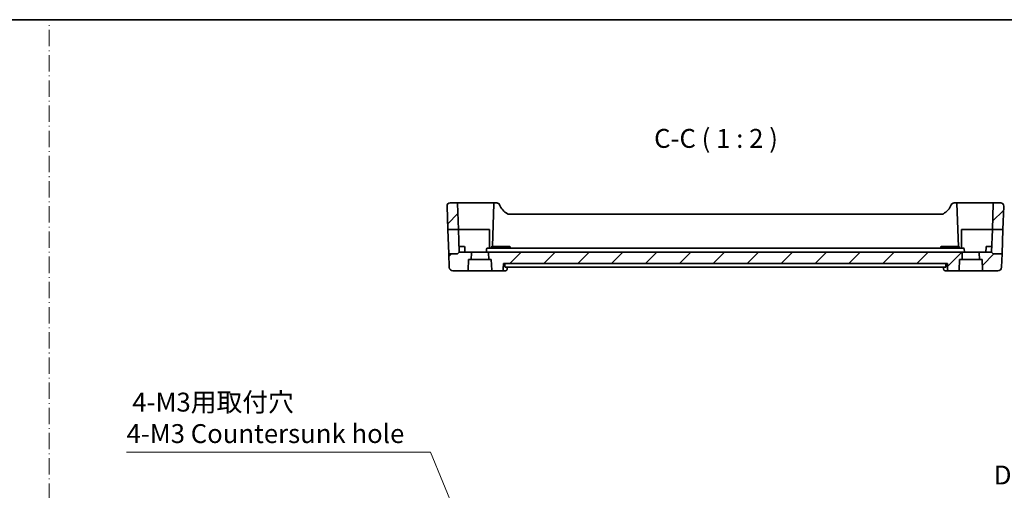
# Model space of a CAD drawing. Units: millimetres. Extents: x 29 to 4566, y 16 to 718.
# Drawn here: x 4174 to 4435, y 453 to 578 of the extents above; entities that cross this region are included whole.
import ezdxf

# ---------------------------------------------------------------- set-up
doc = ezdxf.new("R2010")
doc.units = ezdxf.units.MM
doc.header["$LTSCALE"] = 2
doc.linetypes.add('CHAIN', pattern=[0.3543, 0.2362, -0.0295, 0.0591, -0.0295])
doc.linetypes.add('DASH_DOT', pattern=[0.37, 0.24, -0.06, 0.01, -0.06])
doc.layers.get('Defpoints').update_dxf_attribs({"lineweight": 25})
for name, color, linetype, lineweight in [('Border (ISO)', 7, 'Continuous', 35), ('Dimension (ISO)', 7, 'Continuous', 18), ('Hatch (ISO)', 1, 'Continuous', 18), ('Section Line (ISO)', 7, 'CHAIN', 25), ('Sketch Geometry (ISO)', 7, 'Continuous', 18), ('Symbol (ISO)', 7, 'Continuous', 18), ('Visible (ISO)', 7, 'Continuous', 35)]:
    doc.layers.add(name, color=color, linetype=linetype, lineweight=lineweight)
doc.styles.add('Note Text (TK)', font='txt')
doc.dimstyles.new('Default - Method 1b (TK)', dxfattribs={"dimscale": 2, "dimtxt": 2.5, "dimasz": 2.5, "dimexe": 1, "dimexo": 1.5, "dimgap": 1, "dimtad": 1, "dimtoh": 1, "dimrnd": 1e-08, "dimdsep": 46, "dimtxsty": 'Note Text (TK)', "dimcen": 0.09, "dimdle": 5, "dimclrd": 100, "dimclre": 100, "dimclrt": 7, "dimadec": 1, "dimazin": 1, "dimtfac": 1, "dimtmove": 0, "dimatfit": 3, "dimfxl": 1, "dimtolj": 1, "dimlwd": -1, "dimlwe": -1, "dimarcsym": 0})

# ---------------------------------------------------------------- blocks, each defined once
blk = doc.blocks.new('図面枠 tk図枠')
at = {"layer": 'Border (ISO)'}
blk.add_line((14.5, 289), (405.5, 289), dxfattribs=at)
blk = doc.blocks.new('*D98')
at = {"layer": 'Defpoints', "color": 0}
for p in [(4295.3, 433.53), (4297.08, 429.24)]:
    blk.add_point(p, dxfattribs=at)
at = {"layer": 'Dimension (ISO)', "color": 100}
for p, q in [((4202.4, 463.5), (4282.89, 463.5)), ((4282.89, 463.5), (4293.39, 438.14)), ((4296.01, 431.38), (4296.37, 431.38)), ((4296.19, 431.2), (4296.19, 431.56))]:
    blk.add_line(p, q, dxfattribs=at)
blk.add_solid([(4294.16, 438.46), (4292.62, 437.83), (4295.3, 433.53)], dxfattribs=at)
at = {"layer": 'Dimension (ISO)', "color": 7, "insert": (4202.4, 472.61), "char_height": 5, "attachment_point": 4, "style": 'Note Text (TK)'}
blk.add_mtext('\\A1; 4-M3用取付穴\\P4-M3 Countersunk hole', dxfattribs=at)

msp = doc.modelspace()

# ---------------------------------------------------------------- hatches: boundary and pattern name
at = {"layer": 'Hatch (ISO)'}
h = msp.add_hatch(dxfattribs=at)
h.set_pattern_fill('ANSI31', color=256, scale=50.8, style=0)
h.set_pattern_definition([(45, (3754.5, 0), (-4.49013, 4.49013), [])])
edge = h.paths.add_edge_path()
edge.add_line((4423.5525, 516.506), (4421.2488, 516.506))
edge.add_line((4421.2488, 516.506), (4300.8053, 516.506))
edge.add_line((4300.8053, 516.506), (4298.4667, 516.506))
edge.add_ellipse((4298.4667, 516.306), major_axis=(0, 0.2), ratio=1, start_angle=0, end_angle=92)
edge.add_line((4298.2668, 516.299), (4298.3294, 514.506))
edge.add_line((4298.3294, 514.506), (4299.0096, 514.506))
edge.add_line((4299.0096, 514.506), (4299.1076, 511.699))
edge.add_ellipse((4299.3075, 511.706), major_axis=(-0.1999, -0.007), ratio=1, start_angle=0, end_angle=88)
edge.add_line((4299.3075, 511.506), (4301.6664, 511.506))
edge.add_spline(control_points=[(4301.6664, 511.506), (4301.7292, 511.506), (4301.8031, 511.5206), (4301.9188, 511.5681), (4301.9812, 511.6094), (4302.0694, 511.6969), (4302.1109, 511.7584), (4302.1562, 511.867), (4302.1705, 511.9312), (4302.1726, 511.9885)], knot_values=[0.07452787, 0.07452787, 0.07452787, 0.07452787, 0.09335719, 0.09335719, 0.11206363, 0.11206363, 0.13062168, 0.13062168, 0.14733884, 0.14733884, 0.14733884, 0.14733884], degree=3, periodic=0)
edge.add_line((4302.1726, 511.9885), (4302.2263, 513.506))
edge.add_line((4302.2263, 513.506), (4419.7929, 513.506))
edge.add_line((4419.7929, 513.506), (4419.8466, 511.9885))
edge.add_spline(control_points=[(4419.8466, 511.9885), (4419.8486, 511.9312), (4419.863, 511.867), (4419.9083, 511.7584), (4419.9498, 511.6969), (4420.038, 511.6094), (4420.1004, 511.5681), (4420.2161, 511.5206), (4420.29, 511.506), (4420.3528, 511.506)], knot_values=[0.15077597, 0.15077597, 0.15077597, 0.15077597, 0.16749313, 0.16749313, 0.18605117, 0.18605117, 0.20475762, 0.20475762, 0.22358694, 0.22358694, 0.22358694, 0.22358694], degree=3, periodic=0)
edge.add_line((4420.3528, 511.506), (4422.7117, 511.506))
edge.add_ellipse((4422.7117, 511.706), major_axis=(0, -0.2), ratio=1, start_angle=0, end_angle=88)
edge.add_line((4422.9116, 511.699), (4423.0096, 514.506))
edge.add_line((4423.0096, 514.506), (4423.6897, 514.506))
edge.add_line((4423.6897, 514.506), (4423.7524, 516.299))
edge.add_ellipse((4423.5525, 516.306), major_axis=(0.1999, -0.007), ratio=1, start_angle=0, end_angle=92)
edge = h.paths.add_edge_path()
edge.add_ellipse((4432.1567, 529.306), major_axis=(-0.1999, 0.007), ratio=1, start_angle=272, end_angle=360)
edge.add_line((4431.9568, 529.313), (4431.7191, 522.506))
edge.add_line((4431.7191, 522.506), (4434.5151, 522.506))
edge.add_line((4434.5151, 522.506), (4434.7307, 528.6781))
edge.add_ellipse((4433.9312, 528.706), major_axis=(0.7995, -0.0279), ratio=1, start_angle=0, end_angle=92)
edge.add_line((4433.9312, 529.506), (4432.1567, 529.506))
edge = h.paths.add_edge_path()
edge.add_ellipse((4288.088, 528.706), major_axis=(-0.7995, -0.0279), ratio=1, start_angle=268, end_angle=360)
edge.add_line((4287.2885, 528.6781), (4287.504, 522.506))
edge.add_line((4287.504, 522.506), (4290.3001, 522.506))
edge.add_line((4290.3001, 522.506), (4290.0624, 529.313))
edge.add_ellipse((4289.8625, 529.306), major_axis=(0.1999, 0.007), ratio=1, start_angle=0, end_angle=88)
edge.add_line((4289.8625, 529.506), (4288.088, 529.506))
edge = h.paths.add_edge_path()
edge.add_ellipse((4432.0924, 516.206), major_axis=(-0.1414, -0.1414), ratio=1, start_angle=0, end_angle=45)
edge.add_line((4432.0924, 516.006), (4434.2882, 516.006))
edge.add_line((4434.2882, 516.006), (4434.1647, 512.4711))
edge.add_ellipse((4433.1653, 512.506), major_axis=(0.9994, -0.0349), ratio=1, start_angle=272, end_angle=360, ccw=False)
edge.add_line((4433.1653, 511.506), (4429.3075, 511.506))
edge.add_ellipse((4429.3075, 511.706), major_axis=(-0.1999, -0.007), ratio=1, start_angle=0, end_angle=88, ccw=False)
edge.add_line((4429.1076, 511.699), (4429.0096, 514.506))
edge.add_line((4429.0096, 514.506), (4428.3294, 514.506))
edge.add_line((4428.3294, 514.506), (4428.2668, 516.299))
edge.add_ellipse((4428.4667, 516.306), major_axis=(0, 0.2), ratio=1, start_angle=0, end_angle=92, ccw=False)
edge.add_line((4428.4667, 516.506), (4431.5096, 516.506))
edge.add_line((4431.5096, 516.506), (4431.951, 516.0646))
edge = h.paths.add_edge_path()
edge.add_ellipse((4289.9267, 516.206), major_axis=(0.1414, -0.1414), ratio=1, start_angle=315, end_angle=360)
edge.add_line((4290.0682, 516.0646), (4290.5096, 516.506))
edge.add_line((4290.5096, 516.506), (4293.5525, 516.506))
edge.add_ellipse((4293.5525, 516.306), major_axis=(0.1999, -0.007), ratio=1, start_angle=0, end_angle=92, ccw=False)
edge.add_line((4293.7524, 516.299), (4293.6897, 514.506))
edge.add_line((4293.6897, 514.506), (4293.0096, 514.506))
edge.add_line((4293.0096, 514.506), (4292.9116, 511.699))
edge.add_ellipse((4292.7117, 511.706), major_axis=(0, -0.2), ratio=1, start_angle=0, end_angle=88, ccw=False)
edge.add_line((4292.7117, 511.506), (4288.8538, 511.506))
edge.add_ellipse((4288.8538, 512.506), major_axis=(-0.9994, -0.0349), ratio=1, start_angle=0, end_angle=88, ccw=False)
edge.add_line((4287.8545, 512.4711), (4287.731, 516.006))
edge.add_line((4287.731, 516.006), (4289.9267, 516.006))

# ---------------------------------------------------------------- linework, layer by layer
at = {"layer": 'Sketch Geometry (ISO)', "color": 4, "linetype": 'DASH_DOT', "ltscale": 9.010377}
msp.add_line((4181.9205, 17.5422), (4181.9205, 577.6272), dxfattribs=at)
at = {"layer": 'Visible (ISO)'}
for p, q in [((4289.8625, 529.506), (4288.088, 529.506)), ((4296.0096, 529.506), (4289.8625, 529.506)), ((4299.5046, 529.506), (4296.0096, 529.506)), ((4299.9043, 529.506), (4299.5046, 529.506)), ((4300.4464, 529.506), (4299.9043, 529.506)), ((4422.1149, 529.506), (4421.5727, 529.506)), ((4422.5146, 529.506), (4422.1149, 529.506)), ((4426.0096, 529.506), (4422.5146, 529.506)), ((4432.1567, 529.506), (4426.0096, 529.506)), ((4433.9312, 529.506), (4432.1567, 529.506)), ((4287.2885, 528.6781), (4287.504, 522.506)), ((4290.0624, 529.313), (4290.3001, 522.506)), ((4299.7044, 529.313), (4299.3096, 518.006)), ((4422.7096, 518.006), (4422.3147, 529.313)), ((4431.9568, 529.313), (4431.7191, 522.506)), ((4434.7307, 528.6781), (4434.5151, 522.506)), ((4418.3326, 526.506), (4303.6866, 526.506)), ((4287.504, 522.506), (4290.3001, 522.506)), ((4287.731, 516.006), (4287.504, 522.506)), ((4290.3001, 522.506), (4290.5096, 516.506)), ((4290.3001, 522.506), (4296.0096, 522.506)), ((4296.0096, 522.506), (4298.5096, 522.506)), ((4298.5096, 522.506), (4298.5096, 517.506)), ((4423.5096, 517.506), (4423.5096, 522.506)), ((4423.5096, 522.506), (4426.0096, 522.506)), ((4426.0096, 522.506), (4431.7191, 522.506)), ((4431.5096, 516.506), (4431.7191, 522.506)), ((4431.7191, 522.506), (4434.5151, 522.506)), ((4434.5151, 522.506), (4434.2882, 516.006)), ((4290.0682, 516.0646), (4290.5096, 516.506)), ((4291.0096, 518.006), (4290.4572, 518.006)), ((4293.5525, 516.506), (4290.5096, 516.506)), ((4291.0096, 518.006), (4291.7641, 518.006)), ((4292.0096, 516.506), (4291.9639, 517.813)), ((4298.4667, 516.506), (4293.5525, 516.506)), ((4297.7378, 517.313), (4297.7096, 516.506)), ((4300.8323, 517.506), (4297.9376, 517.506)), ((4300.8053, 516.506), (4298.4667, 516.506)), ((4299.0445, 517.506), (4299.0552, 517.813)), ((4299.2551, 518.006), (4300.0096, 518.006)), ((4303.0096, 518.006), (4300.0096, 518.006)), ((4421.2488, 516.506), (4300.8053, 516.506)), ((4421.2219, 517.506), (4300.8323, 517.506)), ((4303.0096, 518.006), (4303.7641, 518.006)), ((4303.9747, 517.506), (4303.9639, 517.813)), ((4418.0445, 517.506), (4418.0552, 517.813)), ((4418.2551, 518.006), (4419.0096, 518.006)), ((4422.0096, 518.006), (4419.0096, 518.006)), ((4424.0815, 517.506), (4421.2219, 517.506)), ((4423.5525, 516.506), (4421.2488, 516.506)), ((4422.0096, 518.006), (4422.7641, 518.006)), ((4422.9747, 517.506), (4422.9639, 517.813)), ((4428.4667, 516.506), (4423.5525, 516.506)), ((4424.3096, 516.506), (4424.2814, 517.313)), ((4431.5096, 516.506), (4428.4667, 516.506)), ((4430.0096, 516.506), (4430.0552, 517.813)), ((4430.2551, 518.006), (4431.0096, 518.006)), ((4431.562, 518.006), (4431.0096, 518.006)), ((4431.951, 516.0646), (4431.5096, 516.506)), ((4289.9267, 516.006), (4287.731, 516.006)), ((4287.731, 516.006), (4287.8545, 512.4711)), ((4292.9116, 511.699), (4293.0096, 514.506)), ((4293.0096, 514.506), (4293.6897, 514.506)), ((4293.6897, 514.506), (4293.7524, 516.299)), ((4298.3294, 514.506), (4293.6897, 514.506)), ((4298.2668, 516.299), (4298.3294, 514.506)), ((4298.3294, 514.506), (4299.0096, 514.506)), ((4299.0096, 514.506), (4299.1076, 511.699)), ((4422.9116, 511.699), (4423.0096, 514.506)), ((4423.0096, 514.506), (4423.6897, 514.506)), ((4423.6897, 514.506), (4423.7524, 516.299)), ((4428.3294, 514.506), (4423.6897, 514.506)), ((4428.2668, 516.299), (4428.3294, 514.506)), ((4428.3294, 514.506), (4429.0096, 514.506)), ((4429.0096, 514.506), (4429.1076, 511.699)), ((4434.2882, 516.006), (4432.0924, 516.006)), ((4434.2882, 516.006), (4434.1647, 512.4711)), ((4288.8538, 511.506), (4292.7117, 511.506)), ((4292.7117, 511.506), (4299.3075, 511.506)), ((4299.3075, 511.506), (4301.6664, 511.506)), ((4301.6664, 511.506), (4302.6886, 511.506)), ((4302.1726, 511.9885), (4302.2263, 513.506)), ((4302.2263, 513.506), (4419.7929, 513.506)), ((4302.5858, 512.9885), (4302.601, 513.506)), ((4302.6548, 512.506), (4419.3644, 512.506)), ((4303.2473, 512.506), (4303.2296, 512.0489)), ((4418.7895, 512.0489), (4418.7718, 512.506)), ((4419.3305, 511.506), (4420.3528, 511.506)), ((4419.4334, 512.9885), (4419.4182, 513.506)), ((4419.7929, 513.506), (4419.8466, 511.9885)), ((4420.3528, 511.506), (4422.7117, 511.506)), ((4422.7117, 511.506), (4429.3075, 511.506)), ((4429.3075, 511.506), (4433.1653, 511.506))]:
    msp.add_line(p, q, dxfattribs=at)
for centre, radius, start, end in [((4288.088, 528.706), 0.8, 90, 182), ((4289.8625, 529.306), 0.2, 2, 90), ((4299.9043, 529.306), 0.2, 90, 178), ((4300.4464, 528.706), 0.8, 22.600082, 90), ((4421.5727, 528.706), 0.8, 90, 157.399918), ((4422.1149, 529.306), 0.2, 2, 90), ((4432.1567, 529.306), 0.2, 90, 178), ((4433.9312, 528.706), 0.8, 358, 90), ((4305.8011, 530.9349), 5, 202.600082, 239.77198), ((4416.2181, 530.9349), 5, 300.22802, 337.399918), ((4303.6866, 527.306), 0.8, 239.77198, 270), ((4418.3326, 527.306), 0.8, 270, 300.22802), ((4291.7641, 517.806), 0.2, 2, 90), ((4293.5525, 516.306), 0.2, 358, 90), ((4297.9376, 517.306), 0.2, 90, 178), ((4298.4667, 516.306), 0.2, 90, 182), ((4299.2551, 517.806), 0.2, 90, 178), ((4303.7641, 517.806), 0.2, 2, 90), ((4418.2551, 517.806), 0.2, 90, 178), ((4422.7641, 517.806), 0.2, 2, 90), ((4423.5525, 516.306), 0.2, 358, 90), ((4424.0815, 517.306), 0.2, 2, 90), ((4428.4667, 516.306), 0.2, 90, 182), ((4430.2551, 517.806), 0.2, 90, 178), ((4289.9267, 516.206), 0.2, 270, 315), ((4432.0924, 516.206), 0.2, 225, 270), ((4288.8538, 512.506), 1, 182, 270), ((4292.7117, 511.706), 0.2, 270, 358), ((4299.3075, 511.706), 0.2, 182, 270), ((4422.7117, 511.706), 0.2, 270, 358), ((4429.3075, 511.706), 0.2, 182, 270), ((4433.1653, 512.506), 1, 270, 358)]:
    msp.add_arc(centre, radius, start, end, dxfattribs=at)
for centre, major_axis, start_param, end_param in [((4302.7204, 512.0317), (0.4251, -0.2633), 6.27952453, 6.30122723), ((4419.2988, 512.0317), (-0.4251, -0.2633), 0.00287794, 0.0036613)]:
    msp.add_ellipse(centre, major_axis=major_axis, ratio=0.93596318, start_param=start_param, end_param=end_param, dxfattribs=at)
for points, knots in [([(4301.6664, 511.506), (4301.7292, 511.506), (4301.8031, 511.5206), (4301.9188, 511.5681), (4301.9812, 511.6094), (4302.0694, 511.6969), (4302.1109, 511.7584), (4302.1562, 511.867), (4302.1705, 511.9312), (4302.1726, 511.9885)], [0.07452787, 0.07452787, 0.07452787, 0.07452787, 0.0933571922, 0.0933571922, 0.1120636345, 0.1120636345, 0.1306216795, 0.1306216795, 0.1473388414, 0.1473388414, 0.1473388414, 0.1473388414]), ([(4302.6548, 512.506), (4302.6441, 512.506), (4302.6332, 512.5181), (4302.6138, 512.5678), (4302.6054, 512.606), (4302.5931, 512.6944), (4302.5885, 512.7503), (4302.5841, 512.8685), (4302.5841, 512.93), (4302.5858, 512.9885)], [0.2282053397, 0.2282053397, 0.2282053397, 0.2282053397, 0.2469296176, 0.2469296176, 0.2659563259, 0.2659563259, 0.2848261479, 0.2848261479, 0.3022517666, 0.3022517666, 0.3022517666, 0.3022517666]), ([(4303.1443, 511.767), (4303.1106, 511.7127), (4303.0658, 511.6601), (4302.9652, 511.5823), (4302.9122, 511.5535), (4302.8028, 511.5159), (4302.7453, 511.506), (4302.6886, 511.506)], [0, 0, 0, 0, 0.0218287285, 0.0218287285, 0.0398757699, 0.0398757699, 0.0572861604, 0.0572861604, 0.0572861604, 0.0572861604]), ([(4303.2298, 512.0491), (4303.2276, 511.9938), (4303.2164, 511.9364), (4303.1941, 511.8754), (4303.1914, 511.8684), (4303.1885, 511.8615)], [0, 0, 0, 0, 0.0180455035, 0.0180455035, 0.0203863026, 0.0203863026, 0.0203863026, 0.0203863026]), ([(4418.8747, 511.7673), (4418.8414, 511.821), (4418.8169, 511.8814), (4418.7951, 511.978), (4418.7906, 512.014), (4418.7893, 512.0493)], [0, 0, 0, 0, 0.0197159458, 0.0197159458, 0.0310716494, 0.0310716494, 0.0310716494, 0.0310716494]), ([(4419.3305, 511.506), (4419.2756, 511.506), (4419.2198, 511.5153), (4419.1146, 511.5503), (4419.064, 511.5766), (4418.9754, 511.6415), (4418.9369, 511.6805), (4418.8947, 511.7365), (4418.8844, 511.7517), (4418.8749, 511.767)], [0, 0, 0, 0, 0.0168856064, 0.0168856064, 0.0339946051, 0.0339946051, 0.0512005666, 0.0512005666, 0.057364742, 0.057364742, 0.057364742, 0.057364742]), ([(4419.4334, 512.9885), (4419.4351, 512.93), (4419.4351, 512.8685), (4419.4307, 512.7503), (4419.426, 512.6944), (4419.4138, 512.606), (4419.4054, 512.5678), (4419.386, 512.5181), (4419.3751, 512.506), (4419.3644, 512.506)], [0.0014442033, 0.0014442033, 0.0014442033, 0.0014442033, 0.018869822, 0.018869822, 0.037739644, 0.037739644, 0.0567663522, 0.0567663522, 0.0754906302, 0.0754906302, 0.0754906302, 0.0754906302]), ([(4419.8466, 511.9885), (4419.8486, 511.9312), (4419.863, 511.867), (4419.9083, 511.7584), (4419.9498, 511.6969), (4420.038, 511.6094), (4420.1004, 511.5681), (4420.2161, 511.5206), (4420.29, 511.506), (4420.3528, 511.506)], [0.1507759669, 0.1507759669, 0.1507759669, 0.1507759669, 0.1674931287, 0.1674931287, 0.1860511738, 0.1860511738, 0.204757616, 0.204757616, 0.2235869383, 0.2235869383, 0.2235869383, 0.2235869383])]:
    msp.add_open_spline(points, degree=3, knots=knots, dxfattribs=at)

# ---------------------------------------------------------------- block references
at = {"xscale": 2, "yscale": 2, "zscale": 2}
msp.add_blockref('図面枠 tk図枠', (3754.5, 0), dxfattribs=at)

# ---------------------------------------------------------------- texts
at = {"layer": 'Section Line (ISO)', "insert": (4432.1054, 453.4125), "char_height": 5, "attachment_point": 7, "style": 'Note Text (TK)'}
msp.add_mtext('D', dxfattribs=at)
at = {"layer": 'Symbol (ISO)', "color": 7, "insert": (4342.1301, 542.5144), "char_height": 5, "attachment_point": 7, "style": 'Note Text (TK)'}
msp.add_mtext('C-C ( 1 : 2 )', dxfattribs=at)

# ---------------------------------------------------------------- dimensions: what is measured, and where the dimension line sits
at = {"layer": 'Dimension (ISO)', "color": 100}
dim = msp.add_diameter_dim_2p(p1=(4297.0772, 429.2386), p2=(4295.302, 433.5252), text=' 4-M3用取付穴\\P4-M3 Countersunk hole', dimstyle='Default - Method 1b (TK)', override={"dimtih": 1, "dimdec": 2, "dimlfac": 1, "dimtp": 0, "dimtm": 0, "dimtdec": 2, "dimtofl": 0}, dxfattribs=at)
dim.commit()
dim.dimension.update_dxf_attribs({"geometry": '*D98', "text_midpoint": (4237.9731, 463.5007), "dimtype": 163})

doc.saveas('drawing.dxf')
